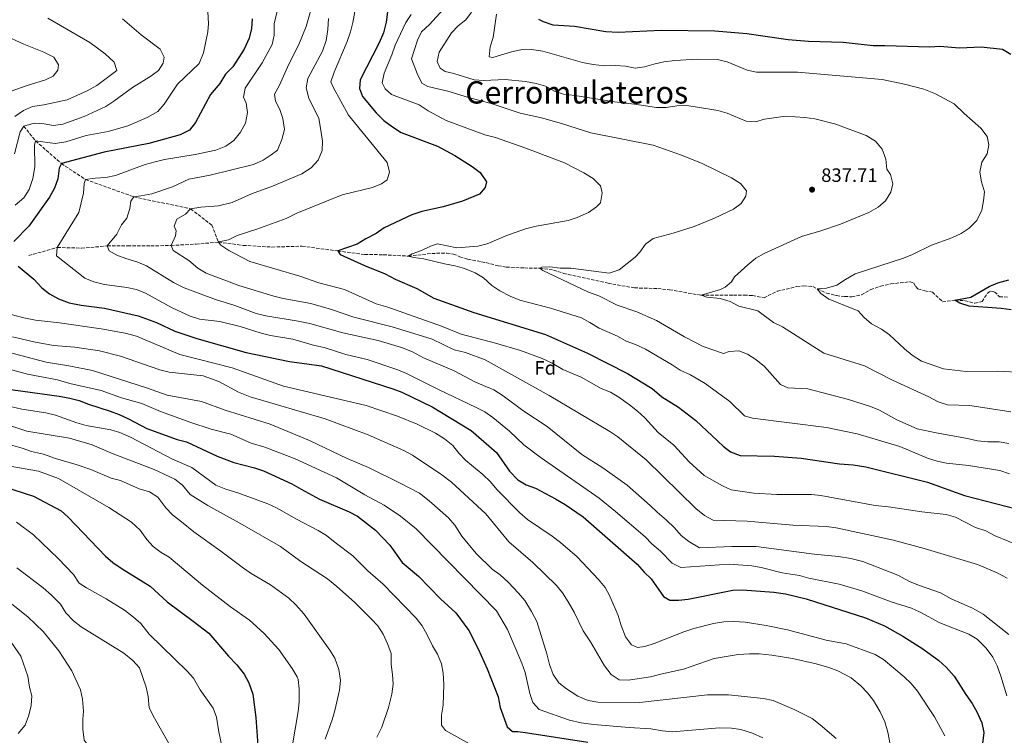
# Model space of a CAD drawing. Units: metres. Extents: x 655309 to 658776, y 4725549 to 4727940.
# Drawn here: x 656536 to 657045, y 4725790 to 4726160 of the extents above; entities that cross this region are included whole.
import ezdxf
from ezdxf.enums import TextEntityAlignment as Align

# ---------------------------------------------------------------- set-up
doc = ezdxf.new("R2010")
doc.units = ezdxf.units.M
doc.header["$MEASUREMENT"] = 0
doc.linetypes.add('DGN Style 3', pattern=[2.435891, 1.739922, -0.695969])
for name, color, linetype, lineweight in [('Barranco lineal', 142, 'DGN Style 3', 13), ('Cota de punto acotado terreno', 7, 'Continuous', 0), ('Curva de nivel directora', 30, 'Continuous', 30), ('Curva de nivel intermedia', 30, 'Continuous', 0), ('Etiqueta de zona arbolada', 92, 'Continuous', 0), ('Punto acotado terreno (símbolo)', 7, 'Continuous', 0), ('Texto de Área (paraje) menor', 7, 'Continuous', 0)]:
    doc.layers.add(name, color=color, linetype=linetype, lineweight=lineweight)
doc.styles.add('Style-Arial', font='arial.ttf')

# ---------------------------------------------------------------- blocks, each defined once
blk = doc.blocks.new('5PATER')
at = {"layer": 'Punto acotado terreno (símbolo)', "linetype": 'Continuous', "lineweight": 0}
h = blk.add_hatch(color=51, dxfattribs=at)
edge = h.paths.add_edge_path()
edge.add_ellipse((0, 0), major_axis=(-0.11, -0.111), ratio=0.999422, start_angle=0, end_angle=360)

msp = doc.modelspace()

# ---------------------------------------------------------------- linework, layer by layer
at = {"layer": 'Barranco lineal', "color": 142, "linetype": 'DGN Style 3', "lineweight": 13}
for points in [[(656537.76, 4726104.9, 885), (656543.91, 4726097.22, 880), (656557.21, 4726085.51, 875), (656569.72, 4726077.23, 870), (656594.6, 4726068.32, 865), (656623.99, 4726062.08, 860), (656634.95, 4726053.69, 857.41), (656638.35, 4726044.85, 855)], [(656540.36, 4726037.94, 872.89), (656555.11, 4726042.12, 870), (656567.61, 4726041.76, 866.99), (656580.94, 4726042.89, 865), (656591.5, 4726042.95, 862.96), (656603.48, 4726042.93, 861.59), (656613.97, 4726043.17, 860), (656626.85, 4726043.84, 857.28), (656638.35, 4726044.85, 855)], [(656638.35, 4726044.85, 855), (656651.21, 4726043.19, 853.81), (656666.04, 4726042.3, 852.79), (656681.64, 4726042.79, 850.57), (656700.06, 4726040.29, 850), (656714.06, 4726038.48, 848.69), (656723.6, 4726038.35, 847.33), (656736.52, 4726037.63, 845), (656748.7, 4726039.03, 844.15), (656756.36, 4726039.21, 843.33), (656759.78, 4726038.73, 842.87), (656763.15, 4726037.31, 842.62), (656767.23, 4726036.01, 842.08), (656776.66, 4726034.3, 841.71), (656782.99, 4726032.61, 841.4), (656787.14, 4726032, 840.91), (656796.57, 4726031.51, 840.12), (656804.52, 4726031.39, 840), (656811.55, 4726030.43, 839.66), (656816.83, 4726028.73, 839.32), (656839.73, 4726023.6, 838.21), (656853.46, 4726021.22, 837.08), (656865.53, 4726020.83, 836.48), (656871.52, 4726020.27, 836.25), (656878.76, 4726018.97, 836.03), (656887.8, 4726017.42, 835), (656904.55, 4726017.53, 834.09), (656910, 4726017.51, 833.44), (656914.34, 4726017.21, 833.18), (656920.38, 4726016.15, 832.84), (656927.11, 4726019.44, 832.53), (656937.29, 4726021.85, 831.79), (656940.94, 4726022.28, 831.57), (656945.57, 4726021.9, 831.31), (656947.9, 4726020.73, 830), (656952.65, 4726018.51, 829.32), (656957.81, 4726017.21, 828.75), (656962.02, 4726016.71, 828.33), (656965.79, 4726016.63, 828.07), (656970.69, 4726017.68, 827.84), (656975.5, 4726020.34, 827.62), (656980.55, 4726022.04, 827.33), (656985.89, 4726023.29, 827.08), (656995.84, 4726024.37, 826.65), (656997.81, 4726023.61, 826.54), (656998.75, 4726022, 826.37), (656999.93, 4726020.69, 826.23), (657003.47, 4726019.64, 825.8), (657007.37, 4726019.02, 825.74), (657012.67, 4726014.03, 825.6), (657019.04, 4726014.84, 825), (657024.24, 4726014.59, 824.8), (657029.28, 4726013.31, 824.74), (657033.05, 4726014.11, 824.57), (657035.67, 4726018.27, 824.15), (657037.35, 4726019.57, 823.89), (657039.55, 4726019.16, 823.81), (657042.09, 4726016.64, 823.69), (657046.46, 4726016.46, 823.69)]]:
    msp.add_polyline3d(points, dxfattribs=at)
at = {"layer": 'Curva de nivel directora', "color": 30, "linetype": 'Continuous', "lineweight": 30, "flags": 128}
for points, elevation in [([(656726.51, 4726169.43), (656725.09, 4726158.66), (656723.62, 4726153.07), (656721.47, 4726147.97), (656711.56, 4726128.87), (656711.29, 4726124.38), (656712.89, 4726120.21), (656719.9, 4726111.75), (656723.83, 4726107.78), (656728.26, 4726104.45), (656732.79, 4726101.52), (656751.59, 4726094.48), (656760.64, 4726089.64), (656769.5, 4726084.03), (656773.63, 4726080.87), (656776.93, 4726076.03), (656776.27, 4726073.04), (656773.34, 4726069.75), (656764.46, 4726066.11), (656754.54, 4726063.19), (656743.43, 4726060.71), (656738.38, 4726058.92), (656724.05, 4726052.27), (656719.95, 4726049.36), (656714.49, 4726046.54), (656710.11, 4726043.8), (656700.06, 4726040.29), (656701.28, 4726038.49), (656713.92, 4726032.79), (656724.56, 4726028.49), (656729.71, 4726025.79), (656740.86, 4726020.87), (656749.78, 4726015.81), (656770.4, 4726008.44), (656807.35, 4725997.06), (656829.19, 4725987.43), (656849.86, 4725976.87), (656862.52, 4725969.11), (656867.54, 4725964.96), (656876.1, 4725959.45), (656885.17, 4725952.71), (656899.19, 4725939.43), (656903.11, 4725936.35), (656908.06, 4725934.46), (656925.85, 4725934.22), (656939.49, 4725933.18), (656959.29, 4725930.21), (656966.46, 4725929.65), (656972.94, 4725928.63), (657004.82, 4725920.82), (657023.9, 4725913.88), (657050.65, 4725907.02)], 850), ([(656655.77, 4726160.27), (656655.42, 4726155.28), (656654.19, 4726150.3), (656651.71, 4726144.65), (656645.85, 4726135.58), (656642.05, 4726131.65), (656639.18, 4726126.84), (656634.22, 4726121.19), (656626.57, 4726106.7), (656623.39, 4726102.85), (656618.55, 4726100.44), (656602.49, 4726095.94), (656579.37, 4726091.32), (656557.21, 4726085.51), (656556.11, 4726083.16), (656555.3, 4726077.58), (656553.68, 4726072.85), (656551.03, 4726068.15), (656540.36, 4726053.2), (656532.68, 4726045.13)], 875), ([(657047.89, 4726141.94), (657043.57, 4726144.46), (657032.59, 4726145.75), (657021.41, 4726145.16), (657011.3, 4726145.97), (657006.02, 4726145.76), (656982.79, 4726146.46), (656976.7, 4726146.31), (656961.25, 4726148.03), (656943.34, 4726148.68), (656932.78, 4726149.43), (656911.5, 4726152.65), (656895.01, 4726153.97), (656867.13, 4726154.24), (656845.01, 4726153.3), (656838.64, 4726153.65), (656822.42, 4726156.33), (656811.45, 4726157.11), (656806.31, 4726158.84), (656803.91, 4726159.99)], 825), ([(656534.88, 4726032.45), (656542.92, 4726025.72), (656547.04, 4726021.24), (656551.02, 4726018.22), (656555.77, 4726015.54), (656561.31, 4726013.42), (656567.4, 4726012.21), (656579.52, 4726010.77), (656596.84, 4726006.69), (656606.42, 4726003.32), (656615.83, 4725998.9), (656627.18, 4725995.1), (656652.68, 4725987.8), (656675.12, 4725983.18), (656691.57, 4725980.96), (656728.49, 4725969.08), (656733.16, 4725967.28), (656748.76, 4725959.75), (656769.05, 4725947.51), (656782.07, 4725936.14), (656788.87, 4725926.49), (656793.03, 4725921.91), (656797.35, 4725919.38), (656802.19, 4725917.57), (656812.61, 4725912.07), (656817.54, 4725909.2), (656826.9, 4725902.83), (656854.79, 4725878.43), (656858.38, 4725874.23), (656862.03, 4725870.81), (656868.41, 4725861.57), (656871.67, 4725859.8), (656876.1, 4725859.71), (656881.08, 4725860.22), (656904.23, 4725864.94), (656909.23, 4725865.1), (656925.4, 4725863.9), (656931.51, 4725863.05), (656942.08, 4725860.44), (656972.88, 4725850.59), (656982.6, 4725846.49), (656992.17, 4725841.09), (657002.5, 4725834.51), (657010.72, 4725828.6), (657014.46, 4725825.08), (657018.68, 4725820.35), (657024.57, 4725811.03), (657027.95, 4725806.32), (657030.37, 4725801.95), (657033, 4725796.24), (657034.02, 4725791.32), (657033.33, 4725785.69)], 875), ([(657048.14, 4726009.88), (657042.96, 4726010.59), (657026.39, 4726011.84), (657021.62, 4726013.35), (657019.04, 4726014.84), (657027.31, 4726016.4), (657036.64, 4726021.93), (657041.26, 4726023.84), (657046.96, 4726025.29)], 825), ([(656527.25, 4725969.25), (656556.06, 4725965.22), (656561.59, 4725964.23), (656566.42, 4725962.96), (656571.23, 4725961.01), (656582.36, 4725957.54), (656587.04, 4725955.78), (656591.92, 4725953.53), (656601.41, 4725948.48), (656617.07, 4725942.79), (656621.91, 4725941.52), (656637.65, 4725934.22), (656646.25, 4725930.87), (656656.99, 4725928.24), (656661.74, 4725926.66), (656676.36, 4725919.97), (656681.13, 4725917.06), (656690.63, 4725911.98), (656705.86, 4725905.44), (656710.3, 4725903.14), (656719.58, 4725895.99), (656726.89, 4725888.1), (656733.37, 4725879.13), (656741.78, 4725872.15), (656753.19, 4725860.44), (656760.99, 4725853.15), (656767.72, 4725843.98), (656772.55, 4725834.62), (656777.35, 4725824.14), (656783.01, 4725809.73), (656783.93, 4725804.16), (656787.64, 4725794.17), (656790.41, 4725791.8), (656793.16, 4725791.79), (656798.12, 4725791.18), (656829.27, 4725786.27)], 900), ([(656527.29, 4725918.56), (656542.76, 4725913.53), (656557.02, 4725905.99), (656560.76, 4725902.67), (656579.95, 4725882.42), (656583.76, 4725879.18), (656588.59, 4725875.9), (656603.03, 4725866.91), (656611.8, 4725858.82), (656625.31, 4725848.94), (656633.34, 4725842.63), (656643.63, 4725830.69), (656647.94, 4725826.33), (656651.65, 4725821.39), (656654.1, 4725817.04), (656656.07, 4725811.15), (656657.76, 4725799.13), (656659.25, 4725777.41)], 925)]:
    msp.add_lwpolyline(points, dxfattribs=dict(at, elevation=elevation))
at = {"layer": 'Curva de nivel intermedia', "color": 30, "linetype": 'Continuous', "lineweight": 0, "flags": 128}
for points, elevation in [([(656669.71, 4726168.58), (656667.2, 4726157.78), (656667.19, 4726151.91), (656666.11, 4726147.02), (656660.92, 4726137.53), (656652.15, 4726124.41), (656651.4, 4726119.77), (656652.75, 4726116.81), (656653.37, 4726111.84), (656652.42, 4726106.44), (656649.82, 4726101.82), (656646.29, 4726097.46), (656642.25, 4726094.51), (656636.99, 4726092.51), (656626.4, 4726090.23), (656610.55, 4726087.55), (656605.7, 4726086.33), (656600.43, 4726084.93), (656585.11, 4726079.35), (656580.16, 4726078.25), (656574.66, 4726077.98), (656569.72, 4726077.23), (656569.03, 4726075.22), (656568.69, 4726070.19), (656566.3, 4726060.15), (656555.11, 4726042.12), (656554.69, 4726037.86), (656569.28, 4726026.23), (656573.9, 4726024.34), (656579.43, 4726023.01), (656591.1, 4726021.4), (656596.06, 4726020.35), (656600.71, 4726018.51), (656614.47, 4726010.86), (656623.85, 4726006.59), (656628.59, 4726004.99), (656639.11, 4726003.89), (656649.53, 4726001.21), (656660.44, 4725997.81), (656665.31, 4725996.65), (656676.77, 4725994.73), (656688.11, 4725991.43), (656693.04, 4725990.34), (656704.17, 4725986.84), (656715.17, 4725984.13), (656731.04, 4725978.86), (656735.66, 4725976.95), (656752.05, 4725968.62), (656771.62, 4725959.38), (656776.05, 4725957.07), (656780.13, 4725954.17), (656788.79, 4725947.12), (656796.27, 4725940.1), (656804.6, 4725933.68), (656835.18, 4725912.53), (656843.63, 4725905.63), (656858.85, 4725892.4), (656862.43, 4725888.85), (656866.84, 4725885.12)], 870), ([(656686.76, 4726167.27), (656683.79, 4726156.38), (656679.86, 4726147.01), (656674.72, 4726136.87), (656669.94, 4726126.01), (656667.4, 4726121.42), (656667.86, 4726117.69), (656670.09, 4726113.52), (656671.7, 4726108.79), (656672.46, 4726103.12), (656671.21, 4726097.87), (656668.91, 4726092.5), (656665.71, 4726089.95), (656661.51, 4726087.25), (656656.51, 4726085.05), (656634.15, 4726079.49), (656623, 4726077.48), (656614.67, 4726073.54), (656603.99, 4726069.9), (656598.34, 4726068.73), (656594.6, 4726068.32), (656593.1, 4726066.08), (656592.6, 4726062.22), (656591.09, 4726057.25), (656588.26, 4726053.8), (656585.78, 4726048.99), (656580.94, 4726042.89), (656581.84, 4726040.41), (656585.85, 4726038.2), (656590.59, 4726036.35), (656596.64, 4726034.58), (656601.23, 4726032.6), (656615.11, 4726024.03), (656620.58, 4726021.17), (656636.93, 4726015.21), (656646.82, 4726012.18), (656657.94, 4726007.95), (656662.79, 4726006.74), (656679.56, 4726004.08), (656685.62, 4726002.79), (656702.69, 4725997.99), (656720.87, 4725994.07), (656732.98, 4725990.43), (656738.65, 4725988.18), (656744.44, 4725985.04), (656760.14, 4725978.34), (656771.16, 4725972.43), (656780.78, 4725968.55)], 865), ([(656710.05, 4726170.77), (656707.82, 4726158.41), (656706.68, 4726153.54), (656704.88, 4726148.58), (656698.14, 4726132.7), (656696.46, 4726127.73), (656697.64, 4726124.97), (656705.6, 4726110.51), (656725.54, 4726086.07), (656726.79, 4726080.98), (656725.55, 4726077.1), (656722.57, 4726075), (656717.92, 4726073.17), (656702.3, 4726069.29), (656678.87, 4726059.89), (656673.45, 4726057.07), (656658.18, 4726051.58), (656648.11, 4726048.36), (656643.55, 4726046.01), (656638.56, 4726044.99), (656638.35, 4726044.85), (656639.57, 4726043.22), (656643.82, 4726040.58), (656654.52, 4726034.78), (656680.42, 4726027.21), (656690.26, 4726023.8), (656703.45, 4726020.4), (656719.95, 4726013.05), (656725.94, 4726011.22), (656753.63, 4726001.35), (656763.82, 4725997.23), (656781.6, 4725992.56), (656794.44, 4725988.75), (656805.69, 4725984.62), (656810.89, 4725982.21), (656816.34, 4725979.06), (656825.93, 4725975.06), (656836.2, 4725969.23), (656841.06, 4725967.33), (656845.34, 4725964.74), (656850.76, 4725960.73), (656855.02, 4725957.51), (656858.67, 4725954.1), (656865.72, 4725946.37), (656873.67, 4725939.82), (656881.63, 4725931.33), (656889.4, 4725924.28), (656898.92, 4725918.9), (656903.43, 4725916.71), (656915.05, 4725915.14), (656927.04, 4725914.43), (656944.81, 4725914.39), (656949.78, 4725913.84), (656977.87, 4725908.7), (656984.66, 4725908.01), (657001.85, 4725905.36), (657014.41, 4725903.97), (657019.25, 4725902.66), (657029.63, 4725897.35), (657034.94, 4725895.51), (657039.86, 4725893.04), (657060.01, 4725884.74)], 855), ([(656632.91, 4726163.95), (656633.2, 4726157.86), (656632.84, 4726153.66), (656630.58, 4726142.83), (656628.34, 4726137.29), (656617.22, 4726126.5), (656610.35, 4726116.21), (656607.03, 4726112.47), (656601.6, 4726109.33), (656591.47, 4726105), (656581.38, 4726102.15), (656570.03, 4726099.98), (656559.59, 4726096.74), (656554.04, 4726095.86), (656543.91, 4726097.22), (656543.32, 4726095.05), (656543.56, 4726083.87), (656542.42, 4726077.84), (656540.53, 4726072.01), (656537.77, 4726067.84), (656533.32, 4726063.97)], 880), ([(656829.58, 4726060.21), (656833.71, 4726063.04), (656835.83, 4726065.26), (656836.71, 4726070.33), (656835.88, 4726074.06), (656832.13, 4726077.8), (656827.31, 4726080.7), (656817.24, 4726085.95), (656797.29, 4726093.49), (656781.56, 4726098.93), (656776.12, 4726100.4), (656756.07, 4726107.76), (656746.79, 4726112.71), (656742.17, 4726115.9), (656727.74, 4726121.28), (656724.49, 4726124.06), (656723.08, 4726127.26), (656723.96, 4726132.2), (656728.08, 4726141.69), (656729.7, 4726146.8), (656735.15, 4726158.45), (656738.01, 4726162.55)], 845), ([(657046.8, 4725940.74), (657041.87, 4725941.62), (657036.06, 4725941.58), (657030.65, 4725942.2), (657025.49, 4725943.39), (657009.34, 4725946.21), (656999.58, 4725948.41), (656989.06, 4725952.95), (656979.95, 4725958.02), (656975.32, 4725959.9), (656964.05, 4725963.56), (656943.04, 4725968.93), (656932.69, 4725969.52), (656928.83, 4725971.27), (656920.66, 4725980.59), (656916.1, 4725984.21), (656911.88, 4725986.89), (656907.41, 4725988.73), (656902.4, 4725988.38), (656899.33, 4725987.36), (656888.88, 4725990.93), (656879.26, 4725995.96), (656864.75, 4726004.31), (656854.62, 4726008.76), (656844.47, 4726012.25), (656834.94, 4726017.03), (656829.65, 4726019.07), (656806.05, 4726030.26), (656804.52, 4726031.39), (656805.45, 4726031.95), (656809.68, 4726032.02), (656815.03, 4726031.4), (656820.47, 4726031.43), (656840.39, 4726028.78), (656845.5, 4726030.57), (656853.79, 4726037.07), (656856.16, 4726039.72), (656859.08, 4726043.9), (656863.14, 4726046.82), (656873.37, 4726049.52), (656884.22, 4726053.01), (656894.72, 4726057.21), (656904.5, 4726061.88), (656908.51, 4726064.86), (656910.94, 4726068.71), (656911.3, 4726071.41), (656908.25, 4726075.27), (656903.58, 4726078.15), (656888.37, 4726085.46), (656877.78, 4726089.86), (656862.99, 4726095.04), (656830.76, 4726101.44), (656815.73, 4726106.29), (656805.3, 4726109.13), (656794.3, 4726111.49), (656779.4, 4726116.53), (656767.67, 4726119.65), (656756.88, 4726122.92), (656746.59, 4726125.38), (656743.55, 4726127.09), (656741.12, 4726132.08), (656738.23, 4726139.69), (656741.33, 4726149.39), (656743.36, 4726153.65), (656747.47, 4726157.49), (656754.61, 4726165.08)], 840), ([(656775.49, 4726128.43), (656770.5, 4726128.75), (656760.11, 4726132.15), (656755.55, 4726133.09), (656752.91, 4726134.81), (656751.49, 4726138.36), (656752.52, 4726143.18), (656758.79, 4726153.09), (656762.32, 4726156.71), (656766.27, 4726159.79), (656769.17, 4726163.86)], 835), ([(657051.12, 4725977.63), (657040.95, 4725978.15), (657024.84, 4725977.94), (657013.03, 4725979.36), (657001.8, 4725983.28), (656996.95, 4725986.49), (656993.04, 4725989.64), (656985.13, 4725996.97), (656981.01, 4725999.8), (656975.91, 4726002.65), (656972.08, 4726005.86), (656968.98, 4726009.3), (656953.8, 4726015.4), (656949.78, 4726018.38), (656947.9, 4726020.73), (656952.69, 4726021.07), (656957.92, 4726022.54), (656962.49, 4726025.57), (656967.53, 4726028.4), (656992.36, 4726036.64), (656997.02, 4726038.44), (657006.91, 4726043.3), (657017.5, 4726047.11), (657022.18, 4726049.26), (657026.32, 4726052.07), (657030.31, 4726056.11), (657032.84, 4726061.4), (657033.83, 4726066.3), (657034.26, 4726070.96), (657032.7, 4726076.08), (657031.93, 4726081.13), (657033, 4726086.29), (657035.67, 4726090.52), (657036.5, 4726095.27), (657035.6, 4726099.49), (657032.35, 4726103.86), (657023.72, 4726111.45), (657018.69, 4726116.46), (657009.01, 4726121.52), (657003, 4726123.93), (656993.03, 4726126.59), (656981.41, 4726128.9), (656937.69, 4726132.73), (656916.52, 4726132.68), (656911.64, 4726133.78), (656901.34, 4726138.03), (656896.21, 4726139.24), (656885.83, 4726139.43), (656874.24, 4726138.78), (656868.62, 4726138.08), (656863.41, 4726136.96), (656858.62, 4726135.54), (656853.83, 4726134.8), (656848.69, 4726135.91), (656843.7, 4726136.28), (656837.94, 4726136.04), (656831.98, 4726136.7), (656826.46, 4726137.81), (656806, 4726143.6), (656800.2, 4726144.55), (656794.65, 4726144.39), (656789.77, 4726143.3), (656780.28, 4726140.36), (656778.37, 4726140.67), (656778.77, 4726145.87), (656780.45, 4726150.64), (656782.15, 4726162.68)], 830), ([(656588.72, 4726160.33), (656598.43, 4726152.02), (656608.29, 4726144.57), (656610.34, 4726140.57), (656609.83, 4726137.38), (656607.45, 4726133.59), (656603.47, 4726130.63), (656594.03, 4726124.8), (656584.32, 4726117.77), (656580.11, 4726115.08), (656569, 4726109.85), (656558.01, 4726105.92), (656553.05, 4726105.26), (656548.24, 4726106.04), (656543.13, 4726106.41), (656537.76, 4726104.9), (656535.82, 4726101.97), (656533.06, 4726090.46)], 885), ([(656550.29, 4726160.69), (656571.84, 4726148.16), (656579.92, 4726142.26), (656584.5, 4726137.92), (656585.88, 4726133.58), (656575.51, 4726125.8), (656570.5, 4726123.04), (656560.15, 4726118.54), (656548.08, 4726115.91), (656542.25, 4726114.97), (656537.67, 4726112.98), (656533.19, 4726109.79)], 890), ([(656695.24, 4726160.51), (656694.88, 4726154.83), (656694.07, 4726149.08), (656692.23, 4726143.54), (656684.52, 4726129.56), (656683.71, 4726124.61), (656685.02, 4726119.32), (656690.26, 4726108.77), (656691.15, 4726103.85), (656692.21, 4726097.16), (656692.01, 4726092.17), (656689.98, 4726087.3), (656686.34, 4726083.21), (656681.54, 4726080.18), (656666.34, 4726073.76), (656655.54, 4726069.92), (656645.52, 4726065.45), (656638.44, 4726063.62), (656629.31, 4726062.9), (656623.99, 4726062.08), (656621.31, 4726059.36), (656616.81, 4726056.73), (656615.56, 4726053.19), (656616.51, 4726050.71), (656616.27, 4726048.15), (656613.97, 4726043.17), (656614.98, 4726040.47), (656623.07, 4726035.32), (656627.79, 4726031.48), (656632.05, 4726028.86), (656648.95, 4726022.52), (656666.98, 4726016.92), (656671.84, 4726015.75), (656686.12, 4726013.15), (656696.83, 4726010.02), (656708.35, 4726006.03), (656728.1, 4726001.14), (656748.85, 4725994.62), (656760.26, 4725989.18), (656766.13, 4725987.8), (656776.23, 4725984), (656809.31, 4725965.59), (656840.61, 4725946.92), (656844.77, 4725944.14), (656859.42, 4725932.3), (656885.1, 4725907.19), (656889.59, 4725903.46), (656894.08, 4725901.14), (656911.67, 4725900.53), (656935.32, 4725898.49), (656952.65, 4725897.75), (656957.61, 4725897.15), (656987.23, 4725890.75), (657003.13, 4725886.39), (657030.75, 4725878.11), (657040.92, 4725873.85), (657045.97, 4725871.04)], 860), ([(656527.27, 4726152.13), (656537.79, 4726147.31), (656548.08, 4726143.16), (656553.23, 4726140.53), (656555.8, 4726136.59), (656555.33, 4726133.86), (656552.94, 4726130.64), (656549, 4726128.76), (656538.93, 4726125.77), (656528.34, 4726121.89)], 895), ([(657047.84, 4725957.07), (657026.7, 4725960.32), (657015.19, 4725960.79), (657010.4, 4725962.23), (657005.48, 4725964.85), (656986.74, 4725973.53), (656972.28, 4725980.99), (656951.19, 4725987.37), (656929.88, 4726001.09), (656925.3, 4726003.39), (656917.15, 4726009.36), (656907.33, 4726011.84), (656902.87, 4726014.09), (656897.67, 4726015.73), (656890.88, 4726016.42), (656887.8, 4726017.42), (656897.88, 4726020.34), (656900.24, 4726021.51), (656903.55, 4726024.4), (656905.18, 4726026.87), (656911.96, 4726033.17), (656916.1, 4726036.57), (656920.45, 4726039.05), (656939.8, 4726047.8), (656949.69, 4726050.66), (656959.95, 4726054.1), (656974.51, 4726060.13), (656979.37, 4726062.99), (656983.15, 4726066.27), (656985.92, 4726070.63), (656986.9, 4726074.97), (656985.76, 4726079.85), (656983.76, 4726082.65), (656983.3, 4726087.73), (656981.49, 4726092.86), (656977.95, 4726097.12), (656973.14, 4726099.96), (656957.48, 4726105.86), (656946.64, 4726108.61), (656941.48, 4726109.4), (656931.47, 4726109.94), (656920.68, 4726108.4), (656915.91, 4726107.04), (656911.19, 4726107.42), (656901.39, 4726111.63), (656896.56, 4726112.94), (656885.89, 4726114.71), (656880.24, 4726115.5), (656875.23, 4726115.33), (656869.75, 4726114.53), (656864.75, 4726114.51), (656853.46, 4726116.29), (656843.06, 4726117.34), (656822.49, 4726120.78), (656816.73, 4726121.38), (656811.98, 4726122.94), (656807.36, 4726125.53), (656802.55, 4726126.87), (656797.08, 4726127.94), (656786.5, 4726128.98), (656775.49, 4726128.43)], 835), ([(657047.28, 4725924.99), (657042.28, 4725926.83), (657026.03, 4725929.4), (657014.73, 4725930.55), (657009.84, 4725931.63), (657004.86, 4725933.17), (656990.5, 4725939.25), (656968.42, 4725945.72), (656952.64, 4725949.04), (656914.41, 4725953.8), (656910.24, 4725955.12), (656902.69, 4725962.44), (656889.87, 4725971.72), (656882.3, 4725976.28), (656877.07, 4725978.66), (656872.88, 4725981.43), (656859.04, 4725989.56), (656853.87, 4725992.02), (656849.17, 4725993.73), (656844.65, 4725996.18), (656835.18, 4726000.36), (656830.38, 4726003.35), (656825.95, 4726005.66), (656810, 4726010.67), (656794.15, 4726014.84), (656789.15, 4726016.85), (656783.82, 4726019.67), (656779.69, 4726022.49), (656775.3, 4726026.45), (656771.01, 4726029.01), (656765.63, 4726031.16), (656760.73, 4726032.7), (656755.15, 4726033.6), (656744.57, 4726036.26), (656739.34, 4726036.86), (656736.52, 4726037.63), (656738.54, 4726038.83), (656743.39, 4726040.61), (656747.95, 4726042.82), (656751.65, 4726043.93), (656761.67, 4726041.95), (656772.4, 4726042.79), (656777.26, 4726043.96), (656786.9, 4726048.1), (656797.09, 4726051.79), (656802.52, 4726053.12), (656819.05, 4726056.04), (656823.81, 4726057.6), (656829.58, 4726060.21)], 845), ([(656527.28, 4726008.49), (656537.73, 4726005.72), (656543.88, 4726004.53), (656556.21, 4726003.13), (656577.83, 4726000.06), (656590.19, 4725997.79), (656595.95, 4725996.24), (656618.47, 4725986.68), (656645.46, 4725979.92), (656671.93, 4725970.43), (656714.66, 4725960.34), (656730.84, 4725954.86), (656741.12, 4725950.77), (656750.56, 4725946.09)], 880), ([(656531.89, 4725995.88), (656542.97, 4725993.26), (656553.09, 4725991.41), (656564.19, 4725990.61), (656576.99, 4725988.72), (656587.75, 4725985.92), (656608.1, 4725978.85), (656612.97, 4725977.69), (656630.57, 4725975.76), (656638.51, 4725972.88), (656648.73, 4725967.26)], 885), ([(656508.08, 4725985.13), (656539.67, 4725976.57), (656555.22, 4725973.61), (656561.49, 4725971.83), (656577.74, 4725968.07), (656588.36, 4725964.44), (656598.85, 4725961.38), (656608.4, 4725957.28), (656624.16, 4725951.61), (656634.55, 4725948.24), (656644.76, 4725945.51), (656655.23, 4725940.86), (656662.3, 4725938.88), (656678.08, 4725932.9), (656699.47, 4725922.92), (656714.05, 4725914.28), (656724, 4725908.85), (656732.39, 4725903.14), (656740.55, 4725896.63), (656782.08, 4725854.24), (656787.78, 4725844.48), (656795.19, 4725827.1), (656796.83, 4725822.37), (656799.36, 4725811.55), (656800.91, 4725806.81), (656804.16, 4725803.18), (656819.85, 4725797.62), (656825.83, 4725796.22), (656832.3, 4725795.5), (656850.7, 4725793.85), (656861.89, 4725793.18), (656867.87, 4725792.14), (656872.85, 4725791.68), (656897.42, 4725793.72), (656903.5, 4725793.48), (656908.45, 4725792.83), (656914.37, 4725790.92), (656919.66, 4725788.5)], 895), ([(656526.36, 4725988.84), (656549.3, 4725982.77), (656561.12, 4725980.9), (656573.36, 4725978.55), (656601.68, 4725969.37), (656611.81, 4725965.7), (656629.66, 4725962.38), (656641.89, 4725958.01), (656665.14, 4725950.67), (656685.38, 4725942.21), (656704.9, 4725932.95), (656715.96, 4725928.28), (656732.22, 4725920.26), (656742.21, 4725915), (656747.32, 4725911.17), (656757.32, 4725902.34), (656760.53, 4725898.5), (656764.18, 4725892.86), (656771.6, 4725883.79), (656779.91, 4725875.69), (656783.98, 4725872.79), (656788.17, 4725868.96), (656793.51, 4725863.37), (656796.67, 4725859.5), (656800.16, 4725853.94), (656803.01, 4725848.63), (656808.11, 4725832.05), (656809.51, 4725826.4), (656811.36, 4725821.32), (656814.32, 4725817), (656818.24, 4725813.89), (656824.15, 4725810.07), (656829.52, 4725807.83), (656834.47, 4725806.95), (656855.94, 4725806.89), (656891.07, 4725810.78), (656901.91, 4725810.7), (656920.11, 4725808.88), (656925.01, 4725807.88), (656935.87, 4725803.24), (656945.15, 4725798.47), (656949.43, 4725795.28), (656957.64, 4725788.16)], 890), ([(656648.73, 4725967.26), (656654.71, 4725964.91), (656693.47, 4725953.46), (656715.84, 4725945.14), (656734.25, 4725937.12), (656738.59, 4725934.64), (656753.88, 4725924.62), (656758.82, 4725920.79), (656776.65, 4725904.37), (656788.52, 4725889.89), (656800.84, 4725879.19), (656813.13, 4725867.36), (656816.24, 4725863.45), (656819.18, 4725858.95), (656822.28, 4725853.55), (656826.89, 4725843.93), (656830.71, 4725838.19), (656837.84, 4725825.71), (656841.32, 4725821.28), (656845.51, 4725818.5), (656850.11, 4725818.42), (656861.72, 4725820.03), (656867.66, 4725821.66), (656878.69, 4725824.06), (656894.64, 4725829.59), (656906.97, 4725831.59), (656912.84, 4725832.01), (656917.84, 4725831.94), (656924.34, 4725831.28), (656935, 4725829.52), (656947.28, 4725826.85), (656953.84, 4725824.92), (656958.5, 4725823.12), (656965.39, 4725819.49), (656970.34, 4725815.43), (656973.77, 4725811.79), (656976.87, 4725807.78), (656980.37, 4725801.96), (656982.75, 4725796.8), (656984.34, 4725791.55), (656985.51, 4725785.18)], 885), ([(656780.78, 4725968.55), (656785.58, 4725965.35), (656795.76, 4725957.74), (656808.26, 4725949.59), (656826.17, 4725934.97), (656836.96, 4725928.22), (656849.59, 4725919.26), (656861.52, 4725908.76), (656865.16, 4725905.19), (656870, 4725901.18), (656874.04, 4725897.22), (656877.51, 4725893.13), (656881.42, 4725890.05), (656887.03, 4725886.74), (656903.77, 4725887.55), (656916.32, 4725887.54), (656946.31, 4725883.44), (656958.87, 4725882.28), (656965.25, 4725881.31), (656971.35, 4725879.77), (656989.46, 4725872.63), (656995.53, 4725869.44), (657000.13, 4725867.46), (657011.53, 4725863.46), (657017.14, 4725860.43), (657028.18, 4725855.68), (657033.57, 4725852.53), (657046.83, 4725842)], 865), ([(656530.91, 4725959.82), (656536.7, 4725958.54), (656549.23, 4725956.59), (656554.1, 4725955.47), (656565.27, 4725951.35), (656570.08, 4725949.99), (656582.7, 4725947.78), (656587.49, 4725946.35), (656592.93, 4725943.97), (656614.69, 4725932.7), (656624.64, 4725928.38), (656637.05, 4725919.22), (656642.2, 4725917.09), (656648.42, 4725915.26), (656663.9, 4725909.56), (656668.45, 4725907.5), (656678.68, 4725901.58), (656689.9, 4725895.8), (656694.2, 4725893.25), (656698.67, 4725889.49), (656707.89, 4725882.59), (656715.63, 4725874.88), (656723.58, 4725868.08), (656740.5, 4725850.43), (656743.59, 4725846.5), (656746.28, 4725841.83), (656748.97, 4725836.16), (656751.6, 4725831.88), (656753.72, 4725826.87), (656754.61, 4725821.94), (656754.82, 4725816.04), (656754.59, 4725805.42), (656753.72, 4725800.19), (656753.69, 4725795.18), (656755.78, 4725792.39), (656774.34, 4725782.08)], 905), ([(656720.22, 4725788.89), (656722.74, 4725794.1), (656726.26, 4725804.26), (656728.05, 4725811.16), (656728.68, 4725816.22), (656728.42, 4725821.22), (656727.65, 4725826.48), (656727.57, 4725832.09), (656726, 4725836.85), (656723.59, 4725842.14), (656720.68, 4725846.41), (656717.32, 4725850.16), (656708.72, 4725858.64), (656699.55, 4725866.87), (656694.74, 4725870.69), (656680.89, 4725879.81), (656670.42, 4725887.46), (656650.6, 4725898.92), (656632.84, 4725908.64), (656623.78, 4725914.39), (656619.89, 4725919.15), (656615.76, 4725922.26), (656605.08, 4725927.38), (656583.92, 4725935.35), (656573.16, 4725940.11), (656561.47, 4725943.44), (656539.31, 4725947.19), (656523.46, 4725952.34)], 910), ([(656750.56, 4725946.09), (656755.21, 4725943.21), (656759.59, 4725939.76), (656762.65, 4725935.8), (656766.26, 4725931.88), (656774.96, 4725924.68), (656779.02, 4725920.91), (656782.29, 4725916.89), (656794.23, 4725904.85), (656798.07, 4725901.4), (656810.94, 4725892.78), (656815.14, 4725889.5), (656823.73, 4725882.12), (656834.83, 4725870.47), (656838.22, 4725866.24), (656840.6, 4725861.84), (656844.99, 4725851.79), (656846.44, 4725846.59), (656848.75, 4725840.7), (656851.86, 4725836.55), (656854.92, 4725835.27), (656858.82, 4725835.79), (656863.59, 4725837.31), (656878.91, 4725843.39), (656884.02, 4725845.01), (656894.31, 4725847.68), (656899.54, 4725848.56), (656904.71, 4725848.7), (656910.62, 4725848.32), (656921.54, 4725846.71), (656932.45, 4725844.42), (656952.54, 4725839.07), (656962.83, 4725837.15), (656977.8, 4725831.61), (656982.1, 4725829.06), (656992.81, 4725820.08), (656996.43, 4725816.64), (656999.73, 4725812.7), (657008.47, 4725799.46), (657013.83, 4725789.58)], 880), ([(656529.71, 4725940.46), (656536.97, 4725938.36), (656541.77, 4725936.56), (656547.98, 4725935.19), (656554.09, 4725932.96), (656565.28, 4725929.74), (656572.35, 4725927.25), (656582.87, 4725922.83), (656587.72, 4725921.6), (656597.44, 4725917.34), (656602.81, 4725915.72), (656606.99, 4725912.98), (656611.17, 4725907.52), (656614.67, 4725903.94), (656619.3, 4725900.16), (656625.74, 4725894.99), (656639.67, 4725885.12), (656651.26, 4725876.34), (656655.36, 4725873.48), (656665.33, 4725867.58), (656674.74, 4725860.72), (656678.43, 4725857.35), (656682.7, 4725852.55), (656695.91, 4725833.94), (656698.49, 4725829.66), (656700.62, 4725823.91), (656701.45, 4725818.13), (656701.01, 4725813.15), (656698.47, 4725802.76), (656697.08, 4725797.79), (656693.5, 4725787.8)], 915), ([(656521.68, 4725930.54), (656545.42, 4725926.51), (656555.64, 4725922.69), (656581.78, 4725907.66), (656593.44, 4725900.06), (656597.99, 4725895.99), (656601.42, 4725891.16), (656604.72, 4725887.41), (656608.82, 4725884.41), (656612.93, 4725881.93), (656630.15, 4725867.47), (656644.58, 4725856.23), (656654.4, 4725849.35), (656661.86, 4725842.61), (656669.59, 4725834.17), (656676.56, 4725824.46), (656679.08, 4725820.14), (656679.55, 4725818.78), (656680.14, 4725813.81), (656680.14, 4725807.21), (656679.67, 4725802.23), (656676.5, 4725783.81)], 920), ([(656534.05, 4725900.07), (656542.88, 4725893.58), (656555.78, 4725881.19), (656563.54, 4725873.02), (656566.45, 4725868.47), (656570.18, 4725866.03), (656580.38, 4725860.41), (656589.79, 4725854.55), (656594.51, 4725850.94), (656598.24, 4725847.61), (656602.66, 4725842.22), (656622.17, 4725823.06), (656625.49, 4725819.32), (656628.89, 4725813.39), (656635.69, 4725803.87), (656637.44, 4725799.18), (656638.56, 4725791.73), (656641.02, 4725780.13)], 930), ([(656866.84, 4725885.12), (656872.87, 4725878.78), (656877.43, 4725876.7), (656902.27, 4725878.28), (656914.03, 4725877.45), (656918.96, 4725876.64), (656929.71, 4725873.88), (656938.64, 4725872.41), (656943.47, 4725871.13), (656959.22, 4725868.02), (656970.83, 4725864.6), (656986.01, 4725858.84), (656996.54, 4725855.55), (657001.09, 4725853.49), (657011.25, 4725848.04), (657026.23, 4725842.16), (657030.52, 4725839.61), (657035.18, 4725834.83), (657038.66, 4725830.22), (657040.91, 4725825.76), (657042.77, 4725820.47), (657045.77, 4725810.33)], 870), ([(656534.17, 4725876.44), (656547.85, 4725866.12), (656552.18, 4725862.37), (656556.8, 4725857.63), (656559.54, 4725853.13), (656563.53, 4725849.05), (656567.49, 4725846), (656589.46, 4725832.28), (656594.18, 4725828.5), (656597.62, 4725824.81), (656600.94, 4725814.76), (656602.13, 4725809.9), (656602.5, 4725804.11), (656605.35, 4725798.77), (656616.13, 4725779.6), (656618.27, 4725775.08)], 935), ([(656525.58, 4725862.48), (656539.79, 4725851.08), (656547.84, 4725843.49), (656555.88, 4725833.58), (656562.63, 4725823.19), (656567.16, 4725813.39), (656568.15, 4725808.49), (656568.72, 4725802.4), (656568.27, 4725798.13), (656568.29, 4725793.02), (656569.01, 4725787.36), (656571.57, 4725783.88)], 940), ([(656529.65, 4725840.29), (656536.22, 4725830.8), (656539.8, 4725820.42), (656540.69, 4725814.81), (656541.96, 4725810.18), (656541.6, 4725805.19), (656540.42, 4725800.22), (656538.46, 4725795.13), (656534.91, 4725790.7)], 945)]:
    msp.add_lwpolyline(points, dxfattribs=dict(at, elevation=elevation))

# ---------------------------------------------------------------- block references
at = {"layer": 'Punto acotado terreno (símbolo)', "color": 7, "linetype": 'Continuous', "lineweight": 0, "xscale": 10, "yscale": 10, "zscale": 10}
msp.add_blockref('5PATER', (656945.18, 4726072.01, 837.71), dxfattribs=at)

# ---------------------------------------------------------------- texts
at = {"layer": 'Cota de punto acotado terreno', "color": 7, "linetype": 'Continuous', "lineweight": 0, "style": 'Style-Arial'}
msp.add_text('837.71', height=7, dxfattribs=at).set_placement((656949.9, 4726076.01, 837.71))
at = {"layer": 'Etiqueta de zona arbolada', "color": 92, "linetype": 'Continuous', "lineweight": 0, "style": 'Style-Arial'}
msp.add_text('Fd', height=7, dxfattribs=at).set_placement((656807.32, 4725979.86, 856.32), align=Align.MIDDLE_CENTER)
at = {"layer": 'Texto de Área (paraje) menor', "color": 7, "linetype": 'Continuous', "lineweight": 0, "style": 'Style-Arial'}
msp.add_text('Cerromulateros', height=11.5, dxfattribs=at).set_placement((656823.54, 4726122.29, 836.71), align=Align.MIDDLE_CENTER)

doc.saveas('drawing.dxf')
